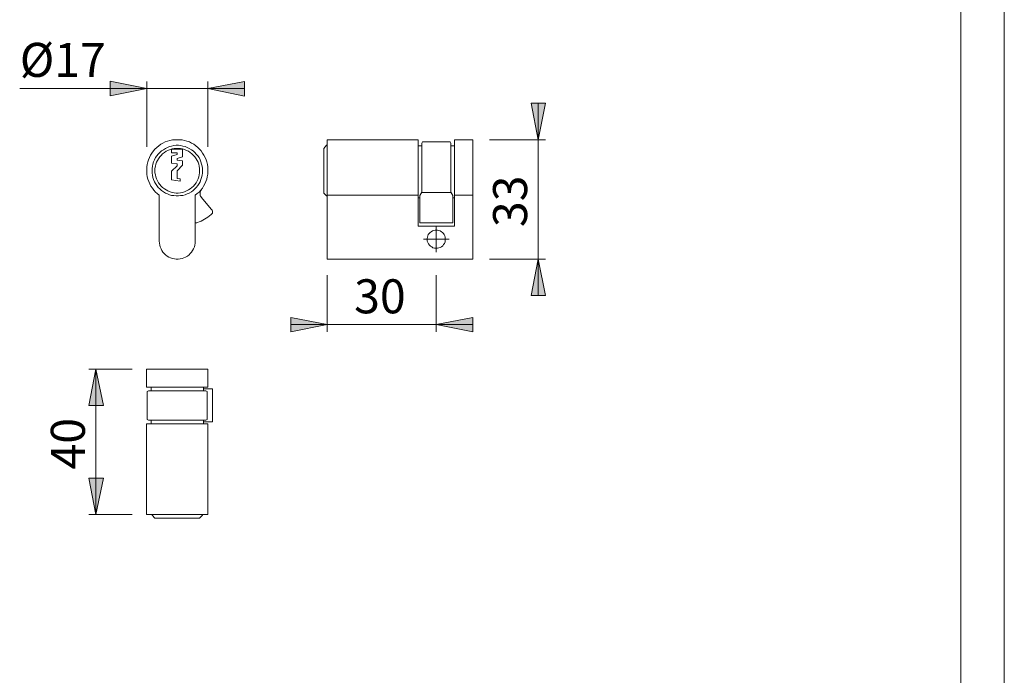
# Model space of a CAD drawing. Units: inches. Extents: x 0 to 210, y 0 to 297.
# Drawn here: x 75 to 210, y 90 to 180 of the extents above; entities that cross this region are included whole.
import ezdxf

# ---------------------------------------------------------------- set-up
doc = ezdxf.new("R2010")
doc.units = ezdxf.units.IN
doc.header["$MEASUREMENT"] = 0
doc.layers.add('Layer 1', color=7, linetype='Continuous')

# ---------------------------------------------------------------- blocks, each defined once
blk = doc.blocks.new('block 2')
at = {"layer": 'Layer 1'}
h = blk.add_hatch(color=7, dxfattribs=at)
h.dxf.hatch_style = 2
h.paths.add_polyline_path([(100.47, 170.82), (105.48, 171.8), (105.48, 169.79)])
h.paths.add_polyline_path([(92.04, 170.82), (87.03, 169.83), (87.03, 171.84)])
h = blk.add_hatch(color=7, dxfattribs=at)
h.dxf.hatch_style = 2
h.paths.add_polyline_path([(145.87, 163.79), (144.89, 168.8), (146.86, 168.8)])
h.paths.add_polyline_path([(145.87, 147.36), (146.86, 142.35), (144.89, 142.35)])
h = blk.add_hatch(color=7, dxfattribs=at)
h.dxf.hatch_style = 2
h.paths.add_polyline_path([(131.87, 138.36), (136.88, 139.35), (136.88, 137.37)])
h.paths.add_polyline_path([(116.88, 138.36), (111.87, 137.37), (111.87, 139.35)])
h = blk.add_hatch(color=7, dxfattribs=at)
h.dxf.hatch_style = 2
h.paths.add_polyline_path([(85.05, 112.25), (84.07, 117.26), (86.08, 117.26)])
h.paths.add_polyline_path([(85.05, 132.26), (86.08, 127.25), (84.07, 127.25)])
at = {"layer": 'Layer 1', "color": 7, "lineweight": 9}
for points in [[(92.04, 170.82), (74.58, 170.85)], [(92.04, 170.82), (87.03, 169.83), (87.03, 171.84), (92.04, 170.82)], [(92.04, 162.81), (92.04, 171.8)], [(92.04, 170.82), (100.47, 170.82)], [(100.47, 170.82), (105.48, 171.8), (105.48, 169.79), (100.47, 170.82)], [(100.47, 162.81), (100.47, 171.8)], [(100.47, 170.82), (105.48, 170.82)], [(145.87, 163.79), (144.89, 168.8), (146.86, 168.8), (145.87, 163.79)], [(145.87, 163.79), (145.87, 168.8)], [(98.71, 156.17), (98.99, 156.39), (99.24, 156.6), (99.48, 156.85), (99.7, 157.13), (99.87, 157.41), (100.05, 157.73), (100.19, 158.04), (100.29, 158.36), (100.37, 158.68), (100.44, 159.03), (100.47, 159.35), (100.47, 159.7), (100.44, 160.06), (100.4, 160.37), (100.33, 160.73), (100.22, 161.04), (100.08, 161.36), (99.91, 161.68), (99.73, 161.96), (99.55, 162.24), (99.31, 162.49), (99.06, 162.74), (98.81, 162.95), (98.53, 163.16), (98.21, 163.3), (97.93, 163.48), (97.58, 163.58), (97.26, 163.69), (96.94, 163.76), (96.59, 163.79), (96.24, 163.79), (95.92, 163.79), (95.57, 163.76), (95.21, 163.69), (94.9, 163.58), (94.58, 163.48), (94.26, 163.3), (93.98, 163.16), (93.7, 162.95), (93.42, 162.74), (93.17, 162.49), (92.96, 162.24), (92.75, 161.96), (92.57, 161.68), (92.43, 161.36), (92.29, 161.04), (92.18, 160.73), (92.11, 160.37), (92.04, 160.06), (92.04, 159.7), (92.04, 159.35), (92.07, 159.03), (92.11, 158.68), (92.22, 158.36), (92.32, 158.04), (92.46, 157.73), (92.6, 157.41), (92.82, 157.13), (93.03, 156.85), (93.24, 156.6), (93.49, 156.39), (93.77, 156.17)], [(99.73, 159.53), (99.7, 159.21), (99.66, 158.93), (99.59, 158.61), (99.48, 158.33), (99.38, 158.01), (99.24, 157.76), (99.06, 157.48), (98.85, 157.23), (98.64, 157.02), (98.42, 156.81), (98.18, 156.63), (97.9, 156.46), (97.61, 156.35), (97.33, 156.21), (97.01, 156.14), (96.7, 156.1), (96.41, 156.07), (96.1, 156.07), (95.78, 156.1), (95.46, 156.14), (95.18, 156.21), (94.9, 156.35), (94.62, 156.46), (94.33, 156.63), (94.09, 156.81), (93.84, 157.02), (93.63, 157.23), (93.45, 157.48), (93.27, 157.76), (93.13, 158.01), (92.99, 158.33), (92.89, 158.61), (92.82, 158.93), (92.78, 159.21), (92.78, 159.53), (92.78, 159.84), (92.82, 160.16), (92.89, 160.44), (92.99, 160.76), (93.13, 161.04), (93.27, 161.33), (93.45, 161.57), (93.63, 161.82), (93.84, 162.03), (94.09, 162.24), (94.33, 162.42), (94.62, 162.6), (94.9, 162.74), (95.18, 162.84), (95.46, 162.91), (95.78, 162.98), (96.1, 163.02), (96.41, 163.02), (96.7, 162.98), (97.01, 162.91), (97.33, 162.84), (97.61, 162.74), (97.9, 162.6), (98.18, 162.42), (98.42, 162.24), (98.64, 162.03), (98.85, 161.82), (99.06, 161.57), (99.24, 161.33), (99.38, 161.04), (99.48, 160.76), (99.59, 160.44), (99.66, 160.16), (99.7, 159.84), (99.73, 159.53)], [(99.31, 159.53), (99.31, 159.81), (99.27, 160.13), (99.2, 160.41), (99.1, 160.69), (98.99, 160.94), (98.85, 161.18), (98.67, 161.43), (98.46, 161.64), (98.25, 161.85), (98.04, 162.03), (97.79, 162.21), (97.51, 162.31), (97.26, 162.45), (96.98, 162.52), (96.7, 162.56), (96.38, 162.6), (96.1, 162.6), (95.81, 162.56), (95.53, 162.52), (95.25, 162.45), (94.97, 162.31), (94.72, 162.21), (94.47, 162.03), (94.23, 161.85), (94.02, 161.64), (93.84, 161.43), (93.66, 161.18), (93.52, 160.94), (93.38, 160.69), (93.31, 160.41), (93.24, 160.13), (93.17, 159.81), (93.17, 159.53), (93.17, 159.24), (93.24, 158.96), (93.31, 158.68), (93.38, 158.4), (93.52, 158.12), (93.66, 157.87), (93.84, 157.62), (94.02, 157.41), (94.23, 157.2), (94.47, 157.02), (94.72, 156.88), (94.97, 156.74), (95.25, 156.63), (95.53, 156.53), (95.81, 156.49), (96.1, 156.46), (96.38, 156.46), (96.7, 156.49), (96.98, 156.53), (97.26, 156.63), (97.51, 156.74), (97.79, 156.88), (98.04, 157.02), (98.25, 157.2), (98.46, 157.41), (98.67, 157.62), (98.85, 157.87), (98.99, 158.12), (99.1, 158.4), (99.2, 158.68), (99.27, 158.96), (99.31, 159.24), (99.31, 159.53)], [(96.98, 162.49), (95.46, 162.49)], [(96.98, 161.43), (96.98, 162.49)], [(116.77, 163.02), (116.38, 162.6)], [(116.38, 159.53), (116.38, 159.81), (116.38, 160.13), (116.38, 160.41), (116.38, 160.69), (116.38, 160.94), (116.38, 161.18), (116.38, 161.43), (116.38, 161.64), (116.38, 161.85), (116.38, 162.03), (116.38, 162.21), (116.38, 162.31), (116.38, 162.45), (116.38, 162.52), (116.38, 162.56), (116.38, 162.6)], [(116.88, 163.02), (116.77, 163.02)], [(116.88, 156.17), (116.88, 156.39), (116.88, 156.6), (116.88, 156.85), (116.88, 157.13), (116.88, 157.41), (116.88, 157.73), (116.88, 158.04), (116.88, 158.36), (116.88, 158.68), (116.88, 159.03), (116.88, 159.35), (116.88, 159.7), (116.88, 160.06), (116.88, 160.37), (116.88, 160.73), (116.88, 161.04), (116.88, 161.36), (116.88, 161.68), (116.88, 161.96), (116.88, 162.24), (116.88, 162.49), (116.88, 162.74), (116.88, 162.95), (116.88, 163.16), (116.88, 163.3), (116.88, 163.48), (116.88, 163.58), (116.88, 163.69), (116.88, 163.76), (116.88, 163.79)], [(129.36, 163.79), (116.88, 163.79)], [(129.36, 163.79), (129.36, 163.79), (129.36, 163.76), (129.36, 163.69), (129.36, 163.58), (129.36, 163.48), (129.36, 163.3), (129.36, 163.16), (129.36, 162.95), (129.36, 162.74), (129.36, 162.49), (129.36, 162.24), (129.36, 161.96), (129.36, 161.68), (129.36, 161.36), (129.36, 161.04), (129.36, 160.73), (129.36, 160.37), (129.36, 160.06), (129.36, 159.7), (129.36, 159.35), (129.36, 159.03), (129.36, 158.68), (129.36, 158.36), (129.36, 158.04), (129.36, 157.73), (129.36, 157.41), (129.36, 157.13), (129.36, 156.85), (129.36, 156.6), (129.36, 156.39), (129.36, 156.17)], [(129.86, 162.95), (129.36, 162.95)], [(129.96, 163.48), (129.86, 163.3)], [(129.86, 156.53), (129.86, 156.63), (129.86, 156.88), (129.86, 157.13), (129.86, 157.44), (129.86, 157.73), (129.86, 158.04), (129.86, 158.36), (129.86, 158.68), (129.86, 159.03), (129.86, 159.35), (129.86, 159.7), (129.86, 160.02), (129.86, 160.34), (129.86, 160.69), (129.86, 160.97), (129.86, 161.29), (129.86, 161.57), (129.86, 161.85), (129.86, 162.1), (129.86, 162.31), (129.86, 162.52), (129.86, 162.74), (129.86, 162.88), (129.86, 163.02), (129.86, 163.12), (129.86, 163.23), (129.86, 163.27), (129.86, 163.3)], [(133.77, 163.48), (129.96, 163.48)], [(133.88, 163.3), (133.77, 163.48)], [(133.88, 163.3), (133.88, 163.3), (133.88, 163.27), (133.88, 163.23), (133.88, 163.12), (133.88, 163.02), (133.88, 162.88), (133.88, 162.74), (133.88, 162.52), (133.88, 162.31), (133.88, 162.1), (133.88, 161.85), (133.88, 161.57), (133.88, 161.29), (133.88, 160.97), (133.88, 160.69), (133.88, 160.34), (133.88, 160.02), (133.88, 159.7), (133.88, 159.35)], [(134.37, 162.95), (133.88, 162.95)], [(134.37, 156.17), (134.37, 156.39), (134.37, 156.6), (134.37, 156.85), (134.37, 157.13), (134.37, 157.41), (134.37, 157.73), (134.37, 158.04), (134.37, 158.36), (134.37, 158.68), (134.37, 159.03), (134.37, 159.35), (134.37, 159.7), (134.37, 160.06), (134.37, 160.37), (134.37, 160.73), (134.37, 161.04), (134.37, 161.36), (134.37, 161.68), (134.37, 161.96), (134.37, 162.24), (134.37, 162.49), (134.37, 162.74), (134.37, 162.95), (134.37, 163.16), (134.37, 163.3), (134.37, 163.48), (134.37, 163.58), (134.37, 163.69), (134.37, 163.76), (134.37, 163.79)], [(136.88, 163.79), (134.37, 163.79)], [(136.88, 156.17), (136.88, 156.39), (136.88, 156.6), (136.88, 156.85), (136.88, 157.13), (136.88, 157.41), (136.88, 157.73), (136.88, 158.04), (136.88, 158.36), (136.88, 158.68), (136.88, 159.03), (136.88, 159.35), (136.88, 159.7), (136.88, 160.06), (136.88, 160.37), (136.88, 160.73), (136.88, 161.04), (136.88, 161.36), (136.88, 161.68), (136.88, 161.96), (136.88, 162.24), (136.88, 162.49), (136.88, 162.74), (136.88, 162.95), (136.88, 163.16), (136.88, 163.3), (136.88, 163.48), (136.88, 163.58), (136.88, 163.69), (136.88, 163.76), (136.88, 163.79)], [(139.17, 163.79), (146.86, 163.79)], [(145.87, 147.36), (145.87, 163.79)], [(96.24, 160.2), (95.46, 159.46)], [(96.24, 159.49), (96.98, 160.27)], [(96.98, 160.27), (96.98, 160.87)], [(95.46, 159.46), (95.46, 158.29)], [(96.24, 158.47), (96.24, 159.49)], [(96.66, 158.4), (96.24, 158.47)], [(116.38, 156.46), (116.38, 156.46), (116.38, 156.49), (116.38, 156.53), (116.38, 156.63), (116.38, 156.74), (116.38, 156.88), (116.38, 157.02), (116.38, 157.2), (116.38, 157.41), (116.38, 157.62), (116.38, 157.87), (116.38, 158.12), (116.38, 158.4), (116.38, 158.68), (116.38, 158.96), (116.38, 159.24), (116.38, 159.53)], [(133.88, 159.35), (133.88, 159.03), (133.88, 158.68), (133.88, 158.36), (133.88, 158.04), (133.88, 157.73), (133.88, 157.44), (133.88, 157.13), (133.88, 156.88), (133.88, 156.63), (133.88, 156.53)], [(95.46, 158.29), (96.66, 158.08)], [(96.66, 158.08), (96.66, 158.4)], [(93.77, 156.17), (93.77, 149.82)], [(98.71, 149.82), (98.71, 156.17)], [(99.52, 156.85), (99.41, 156.67), (99.38, 156.53), (99.38, 156.39), (99.38, 156.28), (99.41, 156.14)], [(99.55, 155.89), (99.52, 155.93), (99.48, 155.96), (99.48, 156), (99.45, 156.03), (99.45, 156.07), (99.41, 156.07), (99.41, 156.1), (99.41, 156.14)], [(100.97, 154.2), (99.55, 155.89)], [(116.38, 156.46), (116.77, 156.07)], [(116.77, 156.07), (116.88, 156.07)], [(116.88, 149.82), (116.88, 156.17)], [(129.36, 156.17), (116.88, 156.17)], [(129.36, 156.17), (129.36, 151.91)], [(129.36, 155.79), (129.61, 155.79)], [(129.61, 155.89), (129.61, 155.93), (129.61, 155.96), (129.61, 156), (129.61, 156.03), (129.61, 156.07), (129.61, 156.1), (129.61, 156.14)], [(129.61, 154.2), (129.61, 155.89)], [(134.16, 155.89), (134.16, 155.93), (134.16, 155.96), (134.16, 156), (134.16, 156.03), (134.16, 156.07), (134.16, 156.1), (134.16, 156.14)], [(134.16, 154.2), (134.16, 155.89)], [(134.16, 155.79), (134.37, 155.79)], [(134.37, 151.91), (134.37, 156.17)], [(136.88, 156.17), (134.37, 156.17)], [(136.88, 149.82), (136.88, 156.17)], [(99.02, 152.4), (99.27, 152.51), (99.52, 152.61), (99.77, 152.72), (100.01, 152.86), (100.22, 153), (100.47, 153.14), (100.68, 153.32), (100.89, 153.49)], [(100.89, 153.49), (100.97, 153.56), (101.04, 153.63), (101.07, 153.71), (101.11, 153.81), (101.11, 153.92), (101.07, 154.02), (101.04, 154.09), (100.97, 154.2)], [(129.61, 153.49), (129.61, 153.56), (129.61, 153.63), (129.61, 153.71), (129.61, 153.81), (129.61, 153.92), (129.61, 154.02), (129.61, 154.09), (129.61, 154.2)], [(129.61, 152.4), (129.61, 152.51), (129.61, 152.61), (129.61, 152.72), (129.61, 152.86), (129.61, 153), (129.61, 153.14), (129.61, 153.32), (129.61, 153.49)], [(134.16, 153.49), (134.16, 153.56), (134.16, 153.63), (134.16, 153.71), (134.16, 153.81), (134.16, 153.92), (134.16, 154.02), (134.16, 154.09), (134.16, 154.2)], [(134.16, 152.4), (134.16, 152.51), (134.16, 152.61), (134.16, 152.72), (134.16, 152.86), (134.16, 153), (134.16, 153.14), (134.16, 153.32), (134.16, 153.49)], [(98.71, 152.36), (98.81, 152.36), (98.92, 152.36), (99.02, 152.4)], [(129.36, 151.91), (134.37, 151.91)], [(129.61, 152.36), (129.61, 152.36), (129.61, 152.4)], [(129.61, 152.36), (134.16, 152.36)], [(131.87, 150.11), (131.87, 151.87)], [(134.16, 152.36), (134.16, 152.36), (134.16, 152.4)], [(133.1, 149.82), (133.1, 150), (133.1, 150.21), (133.1, 150.39), (133.03, 150.57), (132.96, 150.74), (132.86, 150.88), (132.72, 151.02), (132.57, 151.13), (132.4, 151.24), (132.22, 151.31), (132.04, 151.34), (131.87, 151.34), (131.69, 151.34), (131.52, 151.31), (131.34, 151.24), (131.16, 151.13), (131.02, 151.02), (130.88, 150.88), (130.77, 150.74), (130.7, 150.57), (130.67, 150.39), (130.63, 150.21), (130.63, 150), (130.63, 149.82)], [(93.77, 149.82), (93.8, 149.58), (93.84, 149.3), (93.91, 149.05), (94.02, 148.8), (94.12, 148.55), (94.26, 148.34), (94.44, 148.13), (94.65, 147.95), (94.86, 147.78), (95.07, 147.64), (95.32, 147.53), (95.57, 147.46), (95.85, 147.39), (96.1, 147.36), (96.38, 147.36), (96.66, 147.39), (96.91, 147.46), (97.15, 147.53), (97.4, 147.64), (97.65, 147.78), (97.86, 147.95), (98.04, 148.13), (98.21, 148.34), (98.35, 148.55), (98.5, 148.8), (98.6, 149.05), (98.67, 149.3), (98.71, 149.58), (98.71, 149.82)], [(116.88, 147.36), (116.88, 147.36), (116.88, 147.39), (116.88, 147.46), (116.88, 147.53), (116.88, 147.64), (116.88, 147.78), (116.88, 147.95), (116.88, 148.13), (116.88, 148.34), (116.88, 148.55), (116.88, 148.8), (116.88, 149.05), (116.88, 149.3), (116.88, 149.58), (116.88, 149.82)], [(131.87, 150.11), (130.1, 150.11)], [(130.63, 149.82), (130.7, 149.65), (130.81, 149.47), (130.92, 149.3), (131.06, 149.15), (131.23, 149.05), (131.41, 148.94), (131.62, 148.87), (131.83, 148.87), (132.04, 148.87), (132.22, 148.91), (132.4, 148.98), (132.57, 149.08), (132.75, 149.19), (132.86, 149.37), (133, 149.54), (133.07, 149.75), (133.1, 149.82)], [(131.87, 150.11), (133.63, 150.11)], [(131.87, 150.11), (131.87, 148.34)], [(136.88, 147.36), (136.88, 147.36), (136.88, 147.39), (136.88, 147.46), (136.88, 147.53), (136.88, 147.64), (136.88, 147.78), (136.88, 147.95), (136.88, 148.13), (136.88, 148.34), (136.88, 148.55), (136.88, 148.8), (136.88, 149.05), (136.88, 149.3), (136.88, 149.58), (136.88, 149.82)], [(116.88, 147.36), (136.88, 147.36)], [(139.17, 147.36), (146.86, 147.36)], [(145.87, 147.36), (146.86, 142.35), (144.89, 142.35), (145.87, 147.36)], [(145.87, 147.36), (145.87, 142.35)], [(116.88, 145.17), (116.88, 137.37)], [(131.87, 145.17), (131.87, 137.37)], [(116.88, 138.36), (111.87, 137.37), (111.87, 139.35), (116.88, 138.36)], [(116.88, 138.36), (111.87, 138.36)], [(116.88, 138.36), (131.87, 138.36)], [(131.87, 138.36), (136.88, 139.35), (136.88, 137.37), (131.87, 138.36)], [(131.87, 138.36), (136.88, 138.36)], [(85.05, 132.26), (86.08, 127.25), (84.07, 127.25), (85.05, 132.26)], [(90.03, 132.26), (84.07, 132.26)], [(85.05, 132.26), (85.05, 112.25)], [(100.47, 132.26), (100.47, 132.26), (100.44, 132.26), (100.4, 132.26), (100.33, 132.26), (100.22, 132.26), (100.08, 132.26), (99.91, 132.26), (99.73, 132.26), (99.55, 132.26), (99.31, 132.26), (99.06, 132.26), (98.81, 132.26), (98.53, 132.26), (98.21, 132.26), (97.93, 132.26), (97.58, 132.26), (97.26, 132.26), (96.94, 132.26), (96.59, 132.26), (96.24, 132.26), (95.92, 132.26), (95.57, 132.26), (95.21, 132.26), (94.9, 132.26), (94.58, 132.26), (94.26, 132.26), (93.98, 132.26), (93.7, 132.26), (93.42, 132.26), (93.17, 132.26), (92.96, 132.26), (92.75, 132.26), (92.57, 132.26), (92.43, 132.26), (92.29, 132.26), (92.18, 132.26), (92.11, 132.26), (92.04, 132.26), (92, 132.26)], [(92, 132.26), (92, 129.75)], [(100.47, 129.75), (100.47, 132.26)], [(100.47, 129.75), (100.47, 129.75), (100.44, 129.75), (100.4, 129.75), (100.33, 129.75), (100.22, 129.75), (100.08, 129.75), (99.91, 129.75), (99.73, 129.75), (99.55, 129.75), (99.31, 129.75), (99.06, 129.75), (98.81, 129.75), (98.53, 129.75), (98.21, 129.75), (97.93, 129.75), (97.58, 129.75), (97.26, 129.75), (96.94, 129.75), (96.59, 129.75), (96.24, 129.75), (95.92, 129.75), (95.57, 129.75), (95.21, 129.75), (94.9, 129.75), (94.58, 129.75), (94.26, 129.75), (93.98, 129.75), (93.7, 129.75), (93.42, 129.75), (93.17, 129.75), (92.96, 129.75), (92.75, 129.75), (92.57, 129.75), (92.43, 129.75), (92.29, 129.75), (92.18, 129.75), (92.11, 129.75), (92.04, 129.75), (92, 129.75)], [(92.29, 129.26), (92.11, 129.15)], [(92.11, 129.15), (92.11, 125.34)], [(92.29, 129.26), (92.32, 129.26), (92.36, 129.26), (92.43, 129.26), (92.53, 129.26), (92.64, 129.26), (92.78, 129.26), (92.96, 129.26), (93.17, 129.26), (93.38, 129.26), (93.63, 129.26), (93.91, 129.26), (94.19, 129.26), (94.47, 129.26), (94.76, 129.26), (95.07, 129.26), (95.43, 129.26), (95.74, 129.26), (96.1, 129.26), (96.41, 129.26), (96.73, 129.26), (97.08, 129.26), (97.4, 129.26), (97.72, 129.26), (98.04, 129.26), (98.32, 129.26), (98.6, 129.26), (98.85, 129.26), (99.1, 129.26), (99.31, 129.26), (99.52, 129.26), (99.7, 129.26), (99.84, 129.26), (99.98, 129.26), (100.08, 129.26), (100.15, 129.26), (100.19, 129.26)], [(92.67, 129.75), (92.67, 129.26)], [(99.84, 129.26), (99.84, 129.75)], [(100.97, 129.54), (99.84, 129.54)], [(100.37, 129.15), (100.19, 129.26)], [(100.37, 125.34), (100.37, 129.15)], [(101.11, 129.54), (101.11, 129.54), (101.07, 129.54), (101.04, 129.54), (100.97, 129.54)], [(101.11, 124.99), (101.11, 129.54)], [(92, 124.74), (92.04, 124.74), (92.11, 124.74), (92.18, 124.74), (92.29, 124.74), (92.43, 124.74), (92.57, 124.74), (92.75, 124.74), (92.96, 124.74), (93.17, 124.74), (93.42, 124.74), (93.7, 124.74), (93.98, 124.74), (94.26, 124.74), (94.58, 124.74), (94.9, 124.74), (95.21, 124.74), (95.57, 124.74), (95.92, 124.74), (96.24, 124.74), (96.59, 124.74), (96.94, 124.74), (97.26, 124.74), (97.58, 124.74), (97.93, 124.74), (98.21, 124.74), (98.53, 124.74), (98.81, 124.74), (99.06, 124.74), (99.31, 124.74), (99.55, 124.74), (99.73, 124.74), (99.91, 124.74), (100.08, 124.74), (100.22, 124.74), (100.33, 124.74), (100.4, 124.74), (100.44, 124.74), (100.47, 124.74)], [(92, 124.74), (92, 112.25)], [(92.11, 125.34), (92.29, 125.24)], [(100.19, 125.24), (100.19, 125.24), (100.15, 125.24), (100.08, 125.24), (99.98, 125.24), (99.84, 125.24), (99.7, 125.24), (99.52, 125.24), (99.31, 125.24), (99.1, 125.24), (98.85, 125.24), (98.6, 125.24), (98.32, 125.24), (98.04, 125.24), (97.72, 125.24), (97.4, 125.24), (97.08, 125.24), (96.73, 125.24), (96.41, 125.24), (96.1, 125.24), (95.74, 125.24), (95.43, 125.24), (95.07, 125.24), (94.76, 125.24), (94.47, 125.24), (94.19, 125.24), (93.91, 125.24), (93.63, 125.24), (93.38, 125.24), (93.17, 125.24), (92.96, 125.24), (92.78, 125.24), (92.64, 125.24), (92.53, 125.24), (92.43, 125.24), (92.36, 125.24), (92.32, 125.24), (92.29, 125.24)], [(92.67, 125.24), (92.67, 124.74)], [(99.84, 124.74), (99.84, 125.24)], [(100.97, 124.99), (99.84, 124.99)], [(100.19, 125.24), (100.37, 125.34)], [(100.47, 112.25), (100.47, 124.74)], [(101.11, 124.99), (101.11, 124.99), (101.07, 124.99), (101.04, 124.99), (100.97, 124.99)], [(85.05, 112.25), (84.07, 117.26), (86.08, 117.26), (85.05, 112.25)], [(90.03, 112.25), (84.07, 112.25)], [(100.47, 112.25), (100.47, 112.25), (100.44, 112.25), (100.4, 112.25), (100.33, 112.25), (100.22, 112.25), (100.08, 112.25), (99.91, 112.25), (99.73, 112.25), (99.55, 112.25), (99.31, 112.25), (99.06, 112.25), (98.81, 112.25), (98.53, 112.25), (98.21, 112.25), (97.93, 112.25), (97.58, 112.25), (97.26, 112.25), (96.94, 112.25), (96.59, 112.25), (96.24, 112.25), (95.92, 112.25), (95.57, 112.25), (95.21, 112.25), (94.9, 112.25), (94.58, 112.25), (94.26, 112.25), (93.98, 112.25), (93.7, 112.25), (93.42, 112.25), (93.17, 112.25), (92.96, 112.25), (92.75, 112.25), (92.57, 112.25), (92.43, 112.25), (92.29, 112.25), (92.18, 112.25), (92.11, 112.25), (92.04, 112.25), (92, 112.25)], [(92.78, 112.25), (92.78, 112.15)], [(92.78, 112.15), (93.17, 111.76)], [(99.31, 111.76), (99.31, 111.76), (99.27, 111.76), (99.2, 111.76), (99.1, 111.76), (98.99, 111.76), (98.85, 111.76), (98.67, 111.76), (98.46, 111.76), (98.25, 111.76), (98.04, 111.76), (97.79, 111.76), (97.51, 111.76), (97.26, 111.76), (96.98, 111.76), (96.7, 111.76), (96.38, 111.76), (96.1, 111.76), (95.81, 111.76), (95.53, 111.76), (95.25, 111.76), (94.97, 111.76), (94.72, 111.76), (94.47, 111.76), (94.23, 111.76), (94.02, 111.76), (93.84, 111.76), (93.66, 111.76), (93.52, 111.76), (93.38, 111.76), (93.31, 111.76), (93.24, 111.76), (93.17, 111.76)], [(99.31, 111.76), (99.73, 112.15)], [(99.73, 112.15), (99.73, 112.25)]]:
    blk.add_lwpolyline(points, dxfattribs=at)
at = {"layer": 'Layer 1', "lineweight": 0}
for points in [[(92.04, 170.82), (87.03, 169.83), (87.03, 171.84)], [(100.47, 170.82), (105.48, 171.8), (105.48, 169.79)], [(145.87, 163.79), (144.89, 168.8), (146.86, 168.8)], [(145.87, 147.36), (146.86, 142.35), (144.89, 142.35)], [(116.88, 138.36), (111.87, 137.37), (111.87, 139.35)], [(131.87, 138.36), (136.88, 139.35), (136.88, 137.37)], [(85.05, 132.26), (86.08, 127.25), (84.07, 127.25)], [(85.05, 112.25), (84.07, 117.26), (86.08, 117.26)]]:
    blk.add_lwpolyline(points, dxfattribs=at)
at = {"layer": 'Layer 1', "color": 7, "char_height": 4.6778, "attachment_point": 7}
for s, insert, rotation in [('\\fArial|b0|i0|c0|p34;\\W0.99999;Ø17', (74.59, 172.43), 359.949), ('\\fArial|b0|i0|c0|p34;\\W1.00024;33', (144.35, 151.78), 90), ('\\fArial|b0|i0|c0|p34;\\W1.00024;40', (83.54, 118.45), 90)]:
    blk.add_mtext(s, dxfattribs=dict(at, insert=insert, rotation=rotation))
at = {"layer": 'Layer 1', "color": 7, "insert": (120.57, 139.92), "char_height": 4.6778, "attachment_point": 7}
blk.add_mtext('\\fArial|b0|i0|c0|p34;\\W1.00024;30', dxfattribs=at)

msp = doc.modelspace()

# ---------------------------------------------------------------- linework, layer by layer
at = {"layer": 'Layer 1', "color": 7, "lineweight": 9}
for points in [[(209.97, 0), (209.97, 296.97)], [(203.98, 283.56), (203.98, 13.16)], [(95.46, 162), (95.46, 162.49)], [(96.24, 162), (95.46, 162)], [(96.24, 161.75), (95.46, 161.54)], [(95.46, 160.58), (95.46, 161.54)], [(96.24, 161.75), (96.24, 162)], [(96.98, 161.43), (96.24, 161.22)], [(96.24, 160.97), (96.24, 161.22)], [(96.24, 160.48), (95.46, 160.58)], [(96.98, 160.87), (96.24, 160.97)], [(96.24, 160.2), (96.24, 160.48)], [(129.61, 156.1), (129.86, 156.56)], [(129.86, 156.53), (133.88, 156.53)], [(133.88, 156.56), (134.16, 156.14)]]:
    msp.add_lwpolyline(points, dxfattribs=at)

# ---------------------------------------------------------------- block references
at = {"layer": 'Layer 1'}
msp.add_blockref('block 2', (0, 0), dxfattribs=at)

doc.saveas('drawing.dxf')
